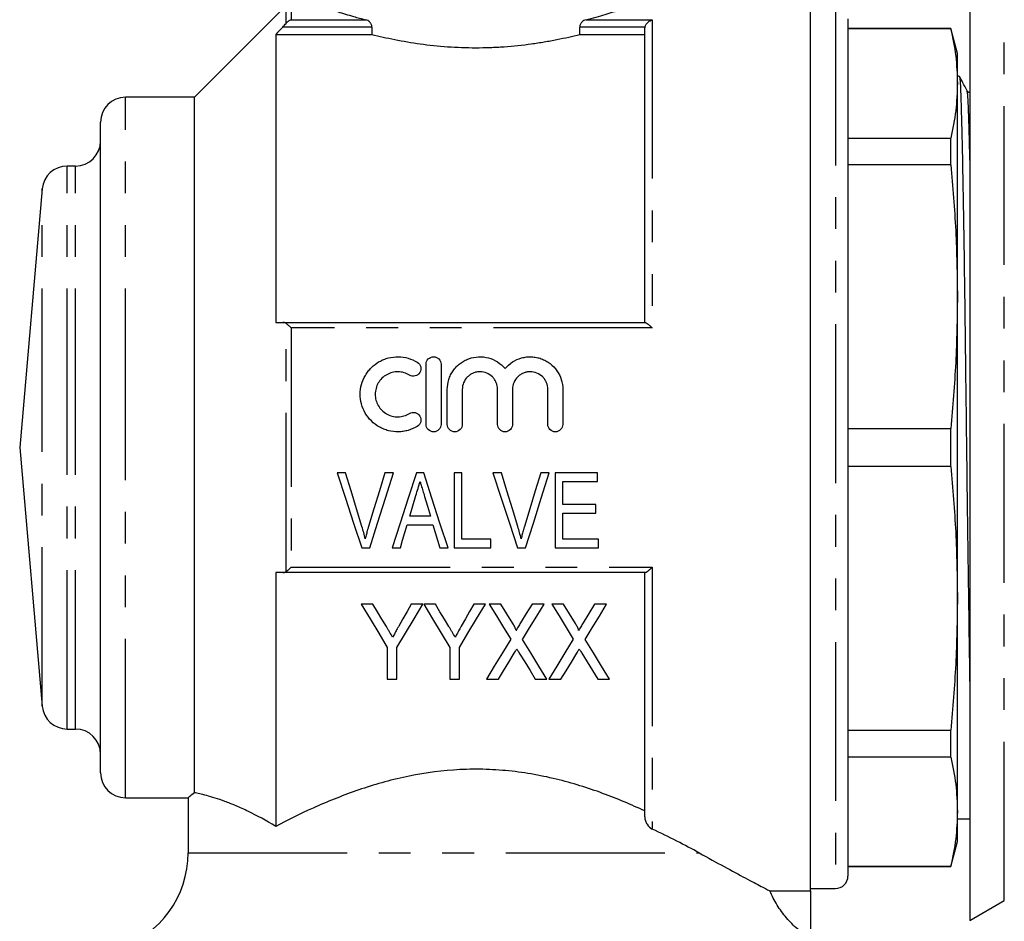
# Model space of a CAD drawing. Extents: x 168 to 239, y 92 to 260.
# Drawn here: x 175 to 214, y 197 to 233 of the extents above; entities that cross this region are included whole.
import ezdxf

# ---------------------------------------------------------------- set-up
doc = ezdxf.new("R2010")
doc.units = 0
doc.linetypes.add('PHANTOM', pattern=[12.7, 6.35, -1.27, 1.27, -1.27, 1.27, -1.27])
doc.layers.get('0').update_dxf_attribs({"linetype": 'CONTINUOUS'})

msp = doc.modelspace()

# ---------------------------------------------------------------- linework, layer by layer
at = {"color": 7, "linetype": 'CONTINUOUS'}
for p, q in [((212.699, 235.199), (212.699, 197.399)), ((185.361, 233.961), (181.699, 230.299)), ((206.324, 198.577), (206.324, 234.049)), ((207.824, 233.424), (207.824, 199.174)), ((188.796, 233.104), (188.796, 232.808)), ((197.102, 232.808), (197.102, 233.104)), ((199.699, 221.299), (199.699, 233.017)), ((211.931, 233.049), (207.824, 233.049)), ((211.931, 233.032), (207.824, 233.032)), ((212.199, 232.049), (211.931, 233.049)), ((211.931, 233.032), (211.931, 233.049)), ((184.949, 232.808), (184.949, 221.299)), ((184.949, 232.808), (188.796, 232.808)), ((197.102, 232.808), (199.699, 232.808)), ((212.199, 230.85), (212.199, 232.049)), ((212.276, 231.136), (212.199, 231.136)), ((212.276, 231.132), (212.277, 231.136)), ((212.199, 222.326), (212.199, 230.85)), ((181.699, 230.299), (178.949, 230.299)), ((181.699, 202.503), (181.699, 230.299)), ((177.949, 216.299), (177.949, 229.299)), ((207.824, 228.668), (211.931, 228.668)), ((211.931, 227.593), (211.931, 228.668)), ((176.949, 227.549), (176.615, 227.549)), ((211.931, 227.593), (207.824, 227.593)), ((175.619, 226.636), (174.715, 216.299)), ((212.199, 210.272), (212.199, 222.326)), ((185.232, 221.299), (199.711, 221.299)), ((190.958, 217.225), (190.958, 219.625)), ((191.558, 219.625), (191.558, 217.225)), ((191.808, 217.225), (191.808, 218.621)), ((192.408, 218.621), (192.408, 217.225)), ((193.817, 217.225), (193.817, 218.621)), ((194.417, 218.621), (194.417, 217.225)), ((195.825, 217.225), (195.825, 218.621)), ((196.425, 218.621), (196.425, 217.225)), ((207.824, 217.059), (211.931, 217.059)), ((211.931, 215.538), (211.931, 217.059)), ((174.715, 216.299), (175.619, 205.962)), ((177.949, 203.299), (177.949, 216.299)), ((211.931, 215.538), (207.824, 215.538)), ((187.739, 215.288), (187.402, 215.288)), ((189.653, 215.288), (189.316, 215.288)), ((190.865, 215.288), (190.575, 215.288)), ((192.085, 215.288), (192.085, 212.288)), ((192.393, 215.288), (192.085, 215.288)), ((192.393, 212.634), (192.393, 215.288)), ((193.97, 215.288), (193.633, 215.288)), ((195.884, 215.288), (195.547, 215.288)), ((196.124, 215.288), (196.124, 212.288)), ((197.816, 215.288), (196.124, 215.288)), ((196.432, 214.942), (197.816, 214.942)), ((196.432, 214.019), (196.432, 214.942)), ((197.816, 214.942), (197.816, 215.288)), ((197.739, 214.019), (196.432, 214.019)), ((197.739, 213.673), (197.739, 214.019)), ((191.132, 213.557), (190.308, 213.557)), ((196.432, 213.673), (197.739, 213.673)), ((196.432, 212.634), (196.432, 213.673)), ((190.206, 213.211), (191.234, 213.211)), ((193.547, 212.634), (192.393, 212.634)), ((193.547, 212.288), (193.547, 212.634)), ((197.855, 212.634), (196.432, 212.634)), ((197.855, 212.288), (197.855, 212.634)), ((188.39, 212.288), (188.706, 212.288)), ((189.603, 212.288), (189.932, 212.288)), ((191.509, 212.288), (191.837, 212.288)), ((192.085, 212.288), (193.547, 212.288)), ((194.62, 212.288), (194.936, 212.288)), ((196.124, 212.288), (197.855, 212.288)), ((184.949, 211.299), (184.949, 201.156)), ((199.711, 211.299), (185.232, 211.299)), ((199.699, 201.54), (199.699, 211.299)), ((212.199, 201.748), (212.199, 210.272)), ((188.831, 210.041), (188.369, 210.041)), ((190.83, 210.041), (190.367, 210.041)), ((191.331, 210.041), (190.869, 210.041)), ((193.33, 210.041), (192.867, 210.041)), ((193.952, 210.041), (193.484, 210.041)), ((195.676, 210.041), (195.196, 210.041)), ((196.452, 210.041), (195.984, 210.041)), ((198.176, 210.041), (197.696, 210.041)), ((189.407, 208.312), (189.407, 207.041)), ((189.792, 207.041), (189.792, 208.312)), ((191.907, 208.312), (191.907, 207.041)), ((192.292, 207.041), (192.292, 208.312)), ((189.407, 207.041), (189.792, 207.041)), ((191.907, 207.041), (192.292, 207.041)), ((193.369, 207.041), (193.849, 207.041)), ((195.324, 207.041), (195.792, 207.041)), ((195.869, 207.041), (196.349, 207.041)), ((197.824, 207.041), (198.292, 207.041)), ((176.615, 205.049), (176.949, 205.049)), ((207.824, 205.005), (211.931, 205.005)), ((211.931, 203.929), (211.931, 205.005)), ((211.931, 203.929), (207.824, 203.929)), ((181.449, 202.312), (181.449, 200.099)), ((178.949, 202.299), (181.465, 202.299)), ((212.199, 200.549), (212.199, 201.748)), ((212.199, 201.461), (212.699, 201.461)), ((211.931, 199.549), (212.199, 200.549)), ((207.824, 199.566), (211.931, 199.566)), ((211.931, 199.549), (211.931, 199.566)), ((207.824, 199.549), (211.931, 199.549)), ((204.707, 198.577), (206.324, 198.577)), ((206.324, 198.674), (207.324, 198.674)), ((206.324, 198.577), (206.324, 196.687)), ((212.699, 197.399), (214.074, 198.193))]:
    msp.add_line(p, q, dxfattribs=at)
at = {"color": 8, "linetype": 'PHANTOM'}
for p, q in [((214.074, 198.193), (214.074, 234.405)), ((185.361, 233.25), (185.361, 233.961)), ((185.573, 234.049), (185.573, 233.393)), ((207.324, 233.924), (207.324, 198.674)), ((188.796, 233.104), (185.232, 233.104)), ((185.573, 233.393), (188.545, 233.393)), ((199.711, 233.104), (197.102, 233.104)), ((197.353, 233.393), (199.999, 233.393)), ((199.999, 233.393), (199.999, 221.08)), ((178.949, 216.299), (178.949, 230.299)), ((176.615, 216.299), (176.615, 227.549)), ((176.949, 216.299), (176.949, 227.549)), ((175.619, 216.299), (175.619, 226.636)), ((185.361, 211.337), (185.361, 221.261)), ((185.573, 221.08), (185.573, 211.518)), ((199.999, 221.08), (185.573, 221.08)), ((175.619, 205.962), (175.619, 216.299)), ((176.615, 205.049), (176.615, 216.299)), ((176.949, 205.049), (176.949, 216.299)), ((178.949, 202.299), (178.949, 216.299)), ((185.573, 211.518), (199.999, 211.518)), ((199.999, 211.518), (199.999, 201.05)), ((181.449, 200.099), (201.873, 200.099))]:
    msp.add_line(p, q, dxfattribs=at)
at = {"color": 7, "linetype": 'CONTINUOUS', "flags": 128}
for points in [[(187.402, 215.288), (187.734, 214.281), (188.063, 213.279), (188.39, 212.288)], [(188.395, 213.138), (188.178, 213.851), (187.959, 214.568), (187.739, 215.288)], [(189.316, 215.288), (189.096, 214.568), (188.877, 213.851), (188.659, 213.138)], [(188.706, 212.288), (189.019, 213.279), (189.335, 214.281), (189.653, 215.288)], [(190.575, 215.288), (190.249, 214.281), (189.925, 213.279), (189.603, 212.288)], [(191.837, 212.288), (191.516, 213.279), (191.192, 214.281), (190.865, 215.288)], [(193.633, 215.288), (193.965, 214.281), (194.294, 213.279), (194.62, 212.288)], [(194.626, 213.138), (194.408, 213.851), (194.19, 214.568), (193.97, 215.288)], [(195.547, 215.288), (195.327, 214.568), (195.108, 213.851), (194.89, 213.138)], [(194.936, 212.288), (195.25, 213.279), (195.566, 214.281), (195.884, 215.288)], [(190.308, 213.557), (190.431, 213.97), (190.554, 214.384)], [(190.897, 214.345), (191.015, 213.95), (191.132, 213.557)], [(189.932, 212.288), (190.023, 212.595), (190.114, 212.902), (190.206, 213.211)], [(191.234, 213.211), (191.326, 212.902), (191.418, 212.595), (191.509, 212.288)], [(188.369, 210.041), (188.72, 209.455), (189.067, 208.878), (189.407, 208.312)], [(189.373, 209.14), (189.194, 209.438), (189.013, 209.738), (188.831, 210.041)], [(189.792, 208.312), (190.132, 208.878), (190.478, 209.455), (190.83, 210.041)], [(190.367, 210.041), (190.199, 209.744), (190.033, 209.45), (189.867, 209.158)], [(190.869, 210.041), (191.22, 209.455), (191.567, 208.878), (191.907, 208.312)], [(191.873, 209.14), (191.694, 209.438), (191.513, 209.738), (191.331, 210.041)], [(192.292, 208.312), (192.632, 208.878), (192.978, 209.455), (193.33, 210.041)], [(192.867, 210.041), (192.699, 209.744), (192.533, 209.45), (192.367, 209.158)], [(193.484, 210.041), (193.774, 209.568), (194.06, 209.101), (194.343, 208.641)], [(194.429, 209.262), (194.191, 209.649), (193.952, 210.041)], [(195.196, 210.041), (194.965, 209.662), (194.737, 209.287)], [(194.817, 208.63), (195.1, 209.094), (195.386, 209.564), (195.676, 210.041)], [(195.984, 210.041), (196.274, 209.568), (196.56, 209.101), (196.843, 208.641)], [(196.929, 209.262), (196.691, 209.649), (196.452, 210.041)], [(197.696, 210.041), (197.465, 209.662), (197.237, 209.287)], [(197.317, 208.63), (197.6, 209.094), (197.886, 209.564), (198.176, 210.041)], [(194.343, 208.641), (194.012, 208.097), (193.687, 207.563), (193.369, 207.041)], [(195.792, 207.041), (195.473, 207.56), (195.148, 208.09), (194.817, 208.63)], [(196.843, 208.641), (196.512, 208.097), (196.187, 207.563), (195.869, 207.041)], [(198.292, 207.041), (197.973, 207.56), (197.648, 208.09), (197.317, 208.63)], [(193.849, 207.041), (194.056, 207.381), (194.267, 207.727), (194.48, 208.077)], [(194.687, 208.079), (194.902, 207.728), (195.115, 207.382), (195.324, 207.041)], [(196.349, 207.041), (196.556, 207.381), (196.767, 207.727), (196.98, 208.077)], [(197.187, 208.079), (197.402, 207.728), (197.615, 207.382), (197.824, 207.041)]]:
    msp.add_lwpolyline(points, dxfattribs=at)
at = {"color": 7, "linetype": 'CONTINUOUS'}
for centre, radius, start, end in [((178.949, 229.299), 1, 90, 180), ((176.949, 228.549), 1, 270, 0), ((176.615, 226.549), 1, 90, 175), ((176.615, 206.049), 1, 185, 270), ((176.949, 204.049), 1, 360, 90), ((178.949, 203.299), 1, 180, 270), ((177.449, 200.099), 4, 288.21, 0), ((207.324, 199.174), 0.5, 270, 0)]:
    msp.add_arc(centre, radius, start, end, dxfattribs=at)
for points, knots in [([(186.472, 234.04), (186.468, 234.042), (186.455, 234.047), (186.619, 233.987), (186.938, 233.874), (187.423, 233.713), (187.969, 233.546), (188.381, 233.436), (188.545, 233.393)], [0, 0, 0, 0, 0.101509, 0.289749, 0.483315, 0.674494, 0.870658, 1, 1, 1, 1]), ([(197.353, 233.393), (197.492, 233.429), (197.627, 233.465), (197.883, 233.537), (198.004, 233.572), (198.347, 233.674), (198.549, 233.739), (198.812, 233.826), (198.893, 233.853), (199.038, 233.902), (199.102, 233.925), (199.271, 233.984), (199.352, 234.013), (199.4, 234.031)], [0, 0, 0, 0, 0.125, 0.125, 0.25, 0.25, 0.5, 0.5, 0.625, 0.625, 0.75, 0.75, 1, 1, 1, 1]), ([(185.361, 233.25), (185.392, 233.288), (185.426, 233.318), (185.499, 233.366), (185.536, 233.383), (185.573, 233.393)], [0, 0, 0, 0, 0.5, 0.5, 1, 1, 1, 1]), ([(188.796, 233.104), (188.796, 233.144), (188.786, 233.183), (188.753, 233.25), (188.731, 233.279), (188.659, 233.349), (188.602, 233.378), (188.545, 233.393)], [0, 0, 0, 0, 0.25, 0.25, 0.5, 0.5, 1, 1, 1, 1]), ([(197.353, 233.393), (197.324, 233.386), (197.296, 233.375), (197.242, 233.345), (197.215, 233.326), (197.167, 233.279), (197.145, 233.25), (197.112, 233.183), (197.102, 233.144), (197.102, 233.104)], [0, 0, 0, 0, 0.25, 0.25, 0.5, 0.5, 0.75, 0.75, 1, 1, 1, 1]), ([(199.711, 233.104), (199.733, 233.184), (199.78, 233.25), (199.858, 233.322), (199.885, 233.341), (199.941, 233.373), (199.97, 233.385), (199.999, 233.393)], [0, 0, 0, 0, 0.5, 0.5, 0.75, 0.75, 1, 1, 1, 1]), ([(211.931, 233.032), (212.008, 232.669), (212.163, 231.943), (212.187, 231.214), (212.199, 230.85)], [0, 0, 0, 0, 0.499496, 1, 1, 1, 1]), ([(188.796, 232.808), (189.08, 232.737), (189.385, 232.667), (190.038, 232.537), (190.377, 232.479), (191.079, 232.383), (191.442, 232.344), (192.193, 232.291), (192.57, 232.277), (193.135, 232.277), (193.323, 232.281), (193.7, 232.294), (193.889, 232.304), (194.452, 232.343), (194.815, 232.382), (195.343, 232.455), (195.516, 232.481), (195.857, 232.539), (196.025, 232.57), (196.512, 232.667), (196.817, 232.736), (197.102, 232.808)], [0, 0, 0, 0, 0.125, 0.125, 0.25, 0.25, 0.375, 0.375, 0.5, 0.5, 0.5625, 0.5625, 0.625, 0.625, 0.75, 0.75, 0.8125, 0.8125, 0.875, 0.875, 1, 1, 1, 1]), ([(212.28, 231.117), (212.287, 231.092), (212.302, 231.04), (212.323, 230.664), (212.344, 230.06), (212.368, 229.21), (212.393, 228.124), (212.419, 226.818), (212.444, 225.324), (212.469, 223.685), (212.493, 221.948), (212.515, 220.144), (212.537, 218.277), (212.561, 216.349), (212.585, 214.387), (212.611, 212.442), (212.637, 210.563), (212.662, 208.809), (212.683, 207.39), (212.694, 206.631), (212.699, 206.347)], [0, 0, 0, 0, 0.04881, 0.104399, 0.159988, 0.217029, 0.27508, 0.33365, 0.39222, 0.450271, 0.507312, 0.562901, 0.61849, 0.67553, 0.733582, 0.792152, 0.850722, 0.908773, 0.965814, 1, 1, 1, 1]), ([(212.59, 230.553), (212.532, 230.662), (212.431, 230.851), (212.33, 231.04), (212.287, 231.12)], [0, 0, 0, 0, 0.573677, 1, 1, 1, 1]), ([(212.199, 230.85), (212.187, 230.486), (212.163, 229.758), (212.008, 229.032), (211.931, 228.668)], [0, 0, 0, 0, 0.499462, 1, 1, 1, 1]), ([(212.699, 230.484), (212.684, 230.485), (212.633, 230.489), (212.608, 230.527), (212.59, 230.553)], [0, 0, 0, 0, 0.306416, 1, 1, 1, 1]), ([(211.931, 227.593), (212.008, 226.718), (212.163, 224.965), (212.187, 223.206), (212.199, 222.326)], [0, 0, 0, 0, 0.499496, 1, 1, 1, 1]), ([(212.199, 222.326), (212.187, 221.448), (212.163, 219.689), (212.008, 217.937), (211.931, 217.059)], [0, 0, 0, 0, 0.499462, 1, 1, 1, 1]), ([(185.361, 221.261), (185.392, 221.24), (185.426, 221.213), (185.499, 221.15), (185.536, 221.116), (185.573, 221.08)], [0, 0, 0, 0, 0.5, 0.5, 1, 1, 1, 1]), ([(199.711, 221.299), (199.733, 221.299), (199.78, 221.268), (199.858, 221.207), (199.885, 221.184), (199.941, 221.135), (199.97, 221.107), (199.999, 221.08)], [0, 0, 0, 0, 0.5, 0.5, 0.75, 0.75, 1, 1, 1, 1]), ([(190.608, 217.145), (190.493, 217.075), (190.372, 217.022), (190.181, 216.966), (190.115, 216.952), (189.984, 216.932), (189.918, 216.927), (189.719, 216.923), (189.585, 216.939), (189.393, 216.988), (189.33, 217.008), (189.207, 217.058), (189.146, 217.087), (188.972, 217.185), (188.867, 217.265), (188.677, 217.453), (188.596, 217.558), (188.463, 217.787), (188.411, 217.912), (188.344, 218.166), (188.326, 218.299), (188.327, 218.562), (188.345, 218.694), (188.415, 218.949), (188.466, 219.069), (188.566, 219.24), (188.603, 219.295), (188.684, 219.399), (188.727, 219.448), (188.867, 219.586), (188.975, 219.667), (189.147, 219.764), (189.206, 219.792), (189.329, 219.842), (189.393, 219.863), (189.586, 219.912), (189.717, 219.927), (189.985, 219.923), (190.116, 219.903), (190.371, 219.829), (190.494, 219.775), (190.608, 219.706)], [0, 0, 0, 0, 0.0625, 0.0625, 0.09375, 0.09375, 0.125, 0.125, 0.1875, 0.1875, 0.21875, 0.21875, 0.25, 0.25, 0.3125, 0.3125, 0.375, 0.375, 0.4375, 0.4375, 0.5, 0.5, 0.5625, 0.5625, 0.625, 0.625, 0.65625, 0.65625, 0.6875, 0.6875, 0.75, 0.75, 0.78125, 0.78125, 0.8125, 0.8125, 0.875, 0.875, 0.9375, 0.9375, 1, 1, 1, 1]), ([(190.608, 219.706), (190.676, 219.664), (190.725, 219.597), (190.762, 219.446), (190.749, 219.363), (190.669, 219.229), (190.601, 219.178), (190.447, 219.139), (190.363, 219.152), (190.295, 219.194)], [0, 0, 0, 0, 0.25, 0.25, 0.5, 0.5, 0.75, 0.75, 1, 1, 1, 1]), ([(190.958, 219.625), (190.958, 219.704), (190.99, 219.781), (191.1, 219.892), (191.179, 219.925), (191.297, 219.925), (191.337, 219.917), (191.41, 219.887), (191.443, 219.865), (191.527, 219.78), (191.558, 219.704), (191.558, 219.625)], [0, 0, 0, 0, 0.25, 0.25, 0.5, 0.5, 0.625, 0.625, 0.75, 0.75, 1, 1, 1, 1]), ([(191.808, 218.621), (191.808, 218.755), (191.828, 218.885), (191.888, 219.076), (191.913, 219.138), (191.971, 219.256), (192.004, 219.313), (192.08, 219.421), (192.123, 219.474), (192.214, 219.569), (192.264, 219.614), (192.369, 219.695), (192.425, 219.732), (192.542, 219.796), (192.602, 219.823), (192.79, 219.892), (192.924, 219.918), (193.19, 219.93), (193.326, 219.914), (193.583, 219.845), (193.707, 219.789), (193.931, 219.645), (194.031, 219.556), (194.117, 219.453)], [0, 0, 0, 0, 0.125, 0.125, 0.1875, 0.1875, 0.25, 0.25, 0.3125, 0.3125, 0.375, 0.375, 0.4375, 0.4375, 0.5, 0.5, 0.625, 0.625, 0.75, 0.75, 0.875, 0.875, 1, 1, 1, 1]), ([(194.117, 219.453), (194.202, 219.556), (194.301, 219.644), (194.525, 219.789), (194.648, 219.844), (194.841, 219.897), (194.908, 219.91), (195.041, 219.925), (195.107, 219.927), (195.241, 219.921), (195.308, 219.913), (195.44, 219.887), (195.504, 219.87), (195.629, 219.824), (195.69, 219.796), (195.808, 219.732), (195.863, 219.696), (196.021, 219.575), (196.114, 219.477), (196.265, 219.26), (196.325, 219.139), (196.404, 218.888), (196.425, 218.755), (196.425, 218.621)], [0, 0, 0, 0, 0.125, 0.125, 0.25, 0.25, 0.3125, 0.3125, 0.375, 0.375, 0.4375, 0.4375, 0.5, 0.5, 0.5625, 0.5625, 0.625, 0.625, 0.75, 0.75, 0.875, 0.875, 1, 1, 1, 1]), ([(190.295, 219.194), (190.227, 219.235), (190.155, 219.267), (190.002, 219.312), (189.922, 219.324), (189.763, 219.327), (189.682, 219.317), (189.529, 219.278), (189.454, 219.248), (189.246, 219.131), (189.13, 219.016), (189.01, 218.812), (188.979, 218.738), (188.938, 218.586), (188.927, 218.506), (188.927, 218.349), (188.937, 218.27), (188.978, 218.116), (189.008, 218.043), (189.088, 217.905), (189.137, 217.842), (189.25, 217.73), (189.314, 217.681), (189.452, 217.603), (189.527, 217.573), (189.682, 217.534), (189.76, 217.524), (189.921, 217.527), (190, 217.538), (190.153, 217.583), (190.227, 217.615), (190.295, 217.657)], [0, 0, 0, 0, 0.0625, 0.0625, 0.125, 0.125, 0.1875, 0.1875, 0.25, 0.25, 0.375, 0.375, 0.4375, 0.4375, 0.5, 0.5, 0.5625, 0.5625, 0.625, 0.625, 0.6875, 0.6875, 0.75, 0.75, 0.8125, 0.8125, 0.875, 0.875, 0.9375, 0.9375, 1, 1, 1, 1]), ([(193.817, 218.621), (193.817, 218.714), (193.798, 218.805), (193.746, 218.932), (193.724, 218.973), (193.673, 219.049), (193.644, 219.085), (193.547, 219.183), (193.468, 219.236), (193.298, 219.306), (193.205, 219.325), (193.067, 219.325), (193.02, 219.321), (192.929, 219.303), (192.885, 219.289), (192.799, 219.254), (192.758, 219.231), (192.682, 219.18), (192.646, 219.151), (192.548, 219.052), (192.496, 218.975), (192.426, 218.805), (192.408, 218.714), (192.408, 218.621)], [0, 0, 0, 0, 0.125, 0.125, 0.1875, 0.1875, 0.25, 0.25, 0.375, 0.375, 0.5, 0.5, 0.5625, 0.5625, 0.625, 0.625, 0.6875, 0.6875, 0.75, 0.75, 0.875, 0.875, 1, 1, 1, 1]), ([(195.825, 218.621), (195.825, 218.714), (195.807, 218.805), (195.754, 218.932), (195.733, 218.973), (195.682, 219.049), (195.653, 219.085), (195.555, 219.183), (195.477, 219.236), (195.307, 219.306), (195.214, 219.325), (195.075, 219.325), (195.028, 219.321), (194.938, 219.303), (194.894, 219.289), (194.808, 219.254), (194.767, 219.231), (194.69, 219.18), (194.655, 219.151), (194.556, 219.052), (194.505, 218.975), (194.435, 218.805), (194.417, 218.714), (194.417, 218.621)], [0, 0, 0, 0, 0.125, 0.125, 0.1875, 0.1875, 0.25, 0.25, 0.375, 0.375, 0.5, 0.5, 0.5625, 0.5625, 0.625, 0.625, 0.6875, 0.6875, 0.75, 0.75, 0.875, 0.875, 1, 1, 1, 1]), ([(190.295, 217.657), (190.363, 217.698), (190.446, 217.711), (190.599, 217.674), (190.667, 217.624), (190.748, 217.49), (190.762, 217.407), (190.725, 217.253), (190.676, 217.186), (190.608, 217.145)], [0, 0, 0, 0, 0.25, 0.25, 0.5, 0.5, 0.75, 0.75, 1, 1, 1, 1]), ([(191.558, 217.225), (191.558, 217.146), (191.525, 217.069), (191.415, 216.958), (191.336, 216.925), (191.18, 216.925), (191.102, 216.957), (190.99, 217.069), (190.958, 217.146), (190.958, 217.225)], [0, 0, 0, 0, 0.25, 0.25, 0.5, 0.5, 0.75, 0.75, 1, 1, 1, 1]), ([(192.408, 217.225), (192.408, 217.146), (192.375, 217.069), (192.265, 216.958), (192.186, 216.925), (192.03, 216.925), (191.952, 216.957), (191.84, 217.069), (191.808, 217.146), (191.808, 217.225)], [0, 0, 0, 0, 0.25, 0.25, 0.5, 0.5, 0.75, 0.75, 1, 1, 1, 1]), ([(194.417, 217.225), (194.417, 217.146), (194.384, 217.069), (194.273, 216.958), (194.195, 216.925), (194.038, 216.925), (193.961, 216.957), (193.848, 217.069), (193.817, 217.146), (193.817, 217.225)], [0, 0, 0, 0, 0.25, 0.25, 0.5, 0.5, 0.75, 0.75, 1, 1, 1, 1]), ([(196.425, 217.225), (196.425, 217.146), (196.393, 217.069), (196.282, 216.958), (196.204, 216.925), (196.047, 216.925), (195.969, 216.957), (195.857, 217.069), (195.825, 217.146), (195.825, 217.225)], [0, 0, 0, 0, 0.25, 0.25, 0.5, 0.5, 0.75, 0.75, 1, 1, 1, 1]), ([(211.931, 215.538), (212.008, 214.663), (212.163, 212.91), (212.187, 211.152), (212.199, 210.272)], [0, 0, 0, 0, 0.499496, 1, 1, 1, 1]), ([(190.554, 214.384), (190.582, 214.477), (190.61, 214.57), (190.637, 214.663), (190.651, 214.709), (190.665, 214.756), (190.679, 214.802), (190.692, 214.849), (190.706, 214.895), (190.72, 214.942)], [0, 0, 0, 0, 0.000584649, 0.000584649, 0.000584649, 0.000877029, 0.000877029, 0.000877029, 0.001169425, 0.001169425, 0.001169425, 0.001169425]), ([(190.72, 214.942), (190.735, 214.892), (190.749, 214.842), (190.764, 214.793), (190.787, 214.718), (190.808, 214.643), (190.831, 214.568), (190.853, 214.494), (190.875, 214.419), (190.897, 214.345)], [0, 0, 0, 0, 0.000312768, 0.000312768, 0.000312768, 0.000781997, 0.000781997, 0.000781997, 0.001251285, 0.001251285, 0.001251285, 0.001251285]), ([(188.528, 212.654), (188.508, 212.735), (188.488, 212.816), (188.443, 212.977), (188.419, 213.058), (188.395, 213.138)], [0, 0, 0, 0, 0.5, 0.5, 1, 1, 1, 1]), ([(188.659, 213.138), (188.647, 213.098), (188.635, 213.058), (188.623, 213.017), (188.606, 212.957), (188.589, 212.897), (188.573, 212.836), (188.558, 212.775), (188.543, 212.714), (188.528, 212.654)], [0, 0, 0, 0, 0.000255214, 0.000255214, 0.000255214, 0.00063821, 0.00063821, 0.00063821, 0.001021458, 0.001021458, 0.001021458, 0.001021458]), ([(194.759, 212.654), (194.739, 212.735), (194.718, 212.816), (194.674, 212.977), (194.65, 213.058), (194.626, 213.138)], [0, 0, 0, 0, 0.5, 0.5, 1, 1, 1, 1]), ([(194.89, 213.138), (194.878, 213.098), (194.866, 213.058), (194.854, 213.017), (194.837, 212.957), (194.82, 212.897), (194.804, 212.836), (194.788, 212.775), (194.773, 212.714), (194.759, 212.654)], [0, 0, 0, 0, 0.000255214, 0.000255214, 0.000255214, 0.00063821, 0.00063821, 0.00063821, 0.001021458, 0.001021458, 0.001021458, 0.001021458]), ([(185.361, 211.337), (185.392, 211.358), (185.426, 211.385), (185.499, 211.447), (185.536, 211.482), (185.573, 211.518)], [0, 0, 0, 0, 0.5, 0.5, 1, 1, 1, 1]), ([(199.711, 211.299), (199.733, 211.299), (199.78, 211.329), (199.858, 211.39), (199.885, 211.413), (199.941, 211.463), (199.97, 211.49), (199.999, 211.518)], [0, 0, 0, 0, 0.5, 0.5, 0.75, 0.75, 1, 1, 1, 1]), ([(212.199, 210.272), (212.187, 209.393), (212.163, 207.635), (212.008, 205.882), (211.931, 205.005)], [0, 0, 0, 0, 0.499462, 1, 1, 1, 1]), ([(189.622, 208.725), (189.581, 208.794), (189.539, 208.863), (189.498, 208.932), (189.477, 208.966), (189.456, 209.001), (189.435, 209.036), (189.415, 209.07), (189.394, 209.105), (189.373, 209.14)], [0, 0, 0, 0, 0.000522575, 0.000522575, 0.000522575, 0.000783894, 0.000783894, 0.000783894, 0.001045223, 0.001045223, 0.001045223, 0.001045223]), ([(189.867, 209.158), (189.847, 209.122), (189.827, 209.085), (189.806, 209.049), (189.775, 208.995), (189.745, 208.94), (189.714, 208.886), (189.683, 208.832), (189.652, 208.779), (189.622, 208.725)], [0, 0, 0, 0, 0.000269063, 0.000269063, 0.000269063, 0.000672694, 0.000672694, 0.000672694, 0.001076357, 0.001076357, 0.001076357, 0.001076357]), ([(192.122, 208.725), (192.081, 208.794), (192.039, 208.863), (191.998, 208.932), (191.977, 208.966), (191.956, 209.001), (191.935, 209.036), (191.915, 209.07), (191.894, 209.105), (191.873, 209.14)], [0, 0, 0, 0, 0.000522575, 0.000522575, 0.000522575, 0.000783894, 0.000783894, 0.000783894, 0.001045223, 0.001045223, 0.001045223, 0.001045223]), ([(192.367, 209.158), (192.347, 209.122), (192.327, 209.085), (192.306, 209.049), (192.275, 208.995), (192.245, 208.94), (192.214, 208.886), (192.183, 208.832), (192.152, 208.779), (192.122, 208.725)], [0, 0, 0, 0, 0.000269063, 0.000269063, 0.000269063, 0.000672694, 0.000672694, 0.000672694, 0.001076357, 0.001076357, 0.001076357, 0.001076357]), ([(194.551, 208.982), (194.553, 208.989), (194.555, 208.995), (194.555, 209.007), (194.554, 209.014), (194.549, 209.032), (194.545, 209.044), (194.53, 209.08), (194.519, 209.104), (194.483, 209.172), (194.456, 209.217), (194.429, 209.262)], [0, 0, 0, 0, 0.0625, 0.0625, 0.125, 0.125, 0.25, 0.25, 0.5, 0.5, 1, 1, 1, 1]), ([(194.737, 209.287), (194.721, 209.262), (194.706, 209.236), (194.69, 209.211), (194.675, 209.185), (194.66, 209.16), (194.644, 209.135), (194.613, 209.084), (194.582, 209.033), (194.551, 208.982)], [0, 0, 0, 0, 0.0001914801, 0.0001914801, 0.0001914801, 0.0003829599, 0.0003829599, 0.0003829599, 0.0007659587, 0.0007659587, 0.0007659587, 0.0007659587]), ([(197.051, 208.982), (197.053, 208.989), (197.055, 208.995), (197.055, 209.007), (197.054, 209.014), (197.049, 209.032), (197.045, 209.044), (197.03, 209.08), (197.019, 209.104), (196.983, 209.172), (196.956, 209.217), (196.929, 209.262)], [0, 0, 0, 0, 0.0625, 0.0625, 0.125, 0.125, 0.25, 0.25, 0.5, 0.5, 1, 1, 1, 1]), ([(197.237, 209.287), (197.221, 209.262), (197.206, 209.236), (197.19, 209.211), (197.175, 209.185), (197.16, 209.16), (197.144, 209.135), (197.113, 209.084), (197.082, 209.033), (197.051, 208.982)], [0, 0, 0, 0, 0.0001914801, 0.0001914801, 0.0001914801, 0.0003829599, 0.0003829599, 0.0003829599, 0.0007659587, 0.0007659587, 0.0007659587, 0.0007659587]), ([(194.48, 208.077), (194.498, 208.105), (194.515, 208.133), (194.532, 208.162), (194.541, 208.176), (194.549, 208.19), (194.558, 208.204), (194.566, 208.219), (194.575, 208.233), (194.584, 208.247)], [0, 0, 0, 0, 0.0002188289, 0.0002188289, 0.0002188289, 0.0003282455, 0.0003282455, 0.0003282455, 0.0004376647, 0.0004376647, 0.0004376647, 0.0004376647]), ([(194.584, 208.247), (194.593, 208.233), (194.601, 208.219), (194.61, 208.205), (194.623, 208.184), (194.636, 208.163), (194.649, 208.142), (194.662, 208.121), (194.674, 208.1), (194.687, 208.079)], [0, 0, 0, 0, 0.0001082072, 0.0001082072, 0.0001082072, 0.0002705277, 0.0002705277, 0.0002705277, 0.0004328607, 0.0004328607, 0.0004328607, 0.0004328607]), ([(196.98, 208.077), (196.998, 208.105), (197.015, 208.133), (197.032, 208.162), (197.041, 208.176), (197.049, 208.19), (197.058, 208.204), (197.066, 208.219), (197.075, 208.233), (197.084, 208.247)], [0, 0, 0, 0, 0.0002188289, 0.0002188289, 0.0002188289, 0.0003282455, 0.0003282455, 0.0003282455, 0.0004376647, 0.0004376647, 0.0004376647, 0.0004376647]), ([(197.084, 208.247), (197.093, 208.233), (197.101, 208.219), (197.11, 208.205), (197.123, 208.184), (197.136, 208.163), (197.149, 208.142), (197.162, 208.121), (197.174, 208.1), (197.187, 208.079)], [0, 0, 0, 0, 0.0001082072, 0.0001082072, 0.0001082072, 0.0002705277, 0.0002705277, 0.0002705277, 0.0004328607, 0.0004328607, 0.0004328607, 0.0004328607]), ([(211.931, 203.929), (212.008, 203.567), (212.163, 202.841), (212.187, 202.112), (212.199, 201.748)], [0, 0, 0, 0, 0.499496, 1, 1, 1, 1]), ([(199.699, 201.777), (199.436, 201.899), (199.163, 202.021), (198.6, 202.257), (198.312, 202.371), (197.426, 202.695), (196.808, 202.89), (195.83, 203.126), (195.495, 203.196), (194.821, 203.31), (194.481, 203.355), (193.795, 203.418), (193.448, 203.437), (192.748, 203.445), (192.4, 203.434), (191.371, 203.363), (190.7, 203.262), (189.715, 203.045), (189.39, 202.961), (188.76, 202.78), (188.453, 202.681), (187.855, 202.472), (187.564, 202.362), (186.995, 202.132), (186.716, 202.012), (185.911, 201.649), (185.413, 201.401), (184.949, 201.156)], [0, 0, 0, 0, 0.0625, 0.0625, 0.125, 0.125, 0.25, 0.25, 0.3125, 0.3125, 0.375, 0.375, 0.4375, 0.4375, 0.5, 0.5, 0.625, 0.625, 0.6875, 0.6875, 0.75, 0.75, 0.8125, 0.8125, 0.875, 0.875, 1, 1, 1, 1]), ([(181.699, 202.503), (181.63, 202.447), (181.481, 202.325), (181.47, 202.317), (181.465, 202.312)], [0, 0, 0, 0, 0.466192, 1, 1, 1, 1]), ([(184.949, 201.156), (184.567, 201.389), (184.202, 201.588), (183.688, 201.838), (183.521, 201.914), (183.207, 202.047), (183.058, 202.106), (182.639, 202.259), (182.395, 202.334), (182.086, 202.416), (181.993, 202.439), (181.83, 202.477), (181.759, 202.491), (181.699, 202.503)], [0, 0, 0, 0, 0.25, 0.25, 0.375, 0.375, 0.5, 0.5, 0.75, 0.75, 0.875, 0.875, 1, 1, 1, 1]), ([(199.699, 201.54), (199.699, 201.485), (199.709, 201.431), (199.743, 201.331), (199.765, 201.284), (199.847, 201.156), (199.918, 201.088), (199.999, 201.05)], [0, 0, 0, 0, 0.25, 0.25, 0.5, 0.5, 1, 1, 1, 1]), ([(212.199, 201.748), (212.187, 201.384), (212.163, 200.656), (212.008, 199.93), (211.931, 199.566)], [0, 0, 0, 0, 0.499462, 1, 1, 1, 1]), ([(201.873, 200.099), (201.595, 200.252), (201.296, 200.411), (200.671, 200.731), (200.343, 200.891), (199.999, 201.05)], [0, 0, 0, 0, 0.5, 0.5, 1, 1, 1, 1]), ([(201.873, 200.099), (202.23, 199.902), (202.565, 199.719), (203.185, 199.384), (203.469, 199.231), (203.845, 199.031), (203.963, 198.968), (204.175, 198.856), (204.271, 198.806), (204.438, 198.718), (204.51, 198.68), (204.628, 198.618), (204.675, 198.594), (204.707, 198.577)], [0, 0, 0, 0, 0.25, 0.25, 0.5, 0.5, 0.625, 0.625, 0.75, 0.75, 0.875, 0.875, 1, 1, 1, 1]), ([(206.324, 196.687), (206.144, 196.796), (205.971, 196.922), (205.65, 197.195), (205.502, 197.343), (205.228, 197.663), (205.103, 197.836), (204.882, 198.196), (204.787, 198.383), (204.707, 198.577)], [0, 0, 0, 0, 0.25, 0.25, 0.5, 0.5, 0.75, 0.75, 1, 1, 1, 1])]:
    msp.add_open_spline(points, degree=3, knots=knots, dxfattribs=at)
for points in [[(185.232, 233.104), (185.138, 233.005), (185.043, 232.907), (184.949, 232.808)], [(185.232, 233.104), (185.278, 233.152), (185.323, 233.202), (185.361, 233.25)], [(199.699, 233.017), (199.699, 233.047), (199.703, 233.076), (199.711, 233.104)], [(184.949, 221.299), (185.043, 221.299), (185.138, 221.299), (185.232, 221.299)], [(185.361, 221.261), (185.322, 221.288), (185.278, 221.299), (185.232, 221.299)], [(185.232, 211.299), (185.138, 211.299), (185.043, 211.299), (184.949, 211.299)], [(185.232, 211.299), (185.278, 211.299), (185.323, 211.31), (185.361, 211.337)]]:
    msp.add_open_spline(points, degree=3, dxfattribs=at)
at = {"color": 8, "linetype": 'PHANTOM'}
msp.add_open_spline([(212.699, 227.78), (212.692, 228.091), (212.676, 228.759), (212.654, 229.521), (212.632, 230.105), (212.611, 230.464), (212.597, 230.514), (212.59, 230.538)], degree=3, knots=[0, 0, 0, 0, 0.187553, 0.401548, 0.610096, 0.818644, 1, 1, 1, 1], dxfattribs=at)

doc.saveas('drawing.dxf')
